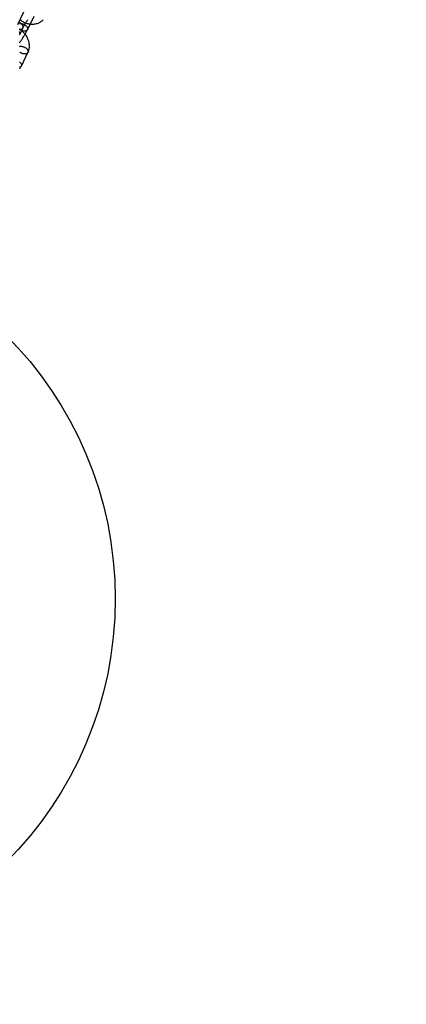
# Model space of a CAD drawing. Units: millimetres. Extents: x 714 to 32898, y 42 to 34935.
# Drawn here: x 13815 to 14022, y 11810 to 12338 of the extents above; entities that cross this region are included whole.
import ezdxf

# ---------------------------------------------------------------- set-up
doc = ezdxf.new("R2010")
doc.units = ezdxf.units.MM

msp = doc.modelspace()

# ---------------------------------------------------------------- linework, layer by layer
at = {"color": 7, "linetype": 'Continuous'}
for p, q in [((13817.52991, 12342.15117), (13814.02954, 12334.93449)), ((13819.42802, 12332.31601), (13822.92839, 12339.5327)), ((13815.32271, 12329.85906), (13816.98538, 12333.28699)), ((13816.17466, 12312.86242), (13819.67503, 12320.0791))]:
    msp.add_line(p, q, dxfattribs=at)
at = {"color": 7, "linetype": 'Continuous', "flags": 128}
for points in [[(13818.00228, 12334.96362), (13818.23811, 12334.80411), (13818.45985, 12334.6336), (13818.66542, 12334.45367), (13818.85292, 12334.26601), (13819.02058, 12334.07236), (13819.16684, 12333.87455), (13819.29034, 12333.6744), (13819.38993, 12333.47379), (13819.46466, 12333.2746), (13819.51386, 12333.07869), (13819.53704, 12332.88787), (13819.53401, 12332.70394), (13819.50479, 12332.52861), (13819.44965, 12332.36353), (13819.3691, 12332.21022), (13819.26391, 12332.07012), (13819.13504, 12331.94454), (13818.9837, 12331.83466), (13818.81132, 12331.74149), (13818.61949, 12331.66592), (13818.41, 12331.60863), (13818.18482, 12331.57018), (13817.94604, 12331.55091), (13817.6959, 12331.55101), (13817.43673, 12331.57047), (13817.17095, 12331.60912), (13816.90104, 12331.6666), (13816.62952, 12331.74236), (13816.35893, 12331.83571), (13816.09179, 12331.94576), (13815.8306, 12332.07149), (13815.57779, 12332.21173), (13815.33573, 12332.36516), (13815.10668, 12332.53037)], [(13815.12466, 12332.5293), (13815.37961, 12332.51951), (13815.62436, 12332.5291), (13815.85661, 12332.558), (13816.0742, 12332.60592), (13816.27509, 12332.67243), (13816.45741, 12332.7569), (13816.61946, 12332.85855), (13816.75973, 12332.97642), (13816.8769, 12333.10941), (13816.96988, 12333.25628), (13817.0378, 12333.41567), (13817.08003, 12333.58607), (13817.09618, 12333.76591), (13817.08608, 12333.9535), (13817.04985, 12334.14709), (13816.98781, 12334.34488), (13816.90055, 12334.54501), (13816.78888, 12334.74562), (13816.65384, 12334.94484), (13816.4967, 12335.1408), (13816.31891, 12335.33167), (13816.12215, 12335.51568), (13815.90824, 12335.69111), (13815.67919, 12335.85631), (13815.43713, 12336.00975), (13815.18432, 12336.14998)], [(13815.15831, 12335.66347), (13815.39056, 12335.69237), (13815.63531, 12335.70197), (13815.89026, 12335.69217), (13816.15305, 12335.66308), (13816.42121, 12335.61496), (13816.69224, 12335.54826), (13816.96361, 12335.46361), (13817.23279, 12335.3618), (13817.49726, 12335.24377), (13817.75456, 12335.11062), (13818.00228, 12334.96362)], [(13815.28549, 12337.90161), (13815.67633, 12337.58873), (13816.07963, 12337.29306), (13816.49446, 12337.01535), (13816.91986, 12336.75636), (13817.35483, 12336.51677), (13817.79836, 12336.29725), (13818.24937, 12336.09846), (13818.70678, 12335.92098), (13819.16943, 12335.76538), (13819.63615, 12335.63217), (13820.10572, 12335.52179), (13820.57688, 12335.43463), (13821.04834, 12335.37099), (13821.5188, 12335.33112), (13821.98694, 12335.31515), (13822.45143, 12335.32314), (13822.91095, 12335.35503), (13823.36422, 12335.41069), (13823.80998, 12335.4899), (13824.24702, 12335.59232), (13824.67418, 12335.71757), (13825.09037, 12335.86518), (13825.49455, 12336.03462), (13825.88574, 12336.2253), (13826.26302, 12336.4366), (13826.62555, 12336.66785), (13826.97253, 12336.91836), (13827.3032, 12337.18742), (13827.61687, 12337.47429), (13827.91288, 12337.77821)], [(13816.98538, 12333.28699), (13817.05381, 12333.42677), (13817.18662, 12333.69151), (13817.33006, 12333.96919), (13817.48391, 12334.25901), (13817.64743, 12334.55928), (13817.81983, 12334.86835), (13818.00032, 12335.18458), (13818.18803, 12335.50633), (13818.3821, 12335.83201), (13818.58161, 12336.16003), (13818.78566, 12336.48882), (13818.99329, 12336.81681), (13819.20353, 12337.14248), (13819.41536, 12337.46424), (13819.62776, 12337.78057)], [(13815.05286, 12325.25923), (13815.29949, 12325.58716), (13815.54626, 12325.92306), (13815.79294, 12326.26641), (13816.03921, 12326.61658), (13816.28465, 12326.97285), (13816.52877, 12327.3344), (13816.77104, 12327.7004), (13817.01092, 12328.06996), (13817.24782, 12328.44217), (13817.48116, 12328.81609), (13817.71034, 12329.19075), (13817.93475, 12329.5652), (13818.15384, 12329.93857), (13818.36707, 12330.30999), (13818.57392, 12330.67864), (13818.7739, 12331.04381), (13818.96656, 12331.40484), (13819.1515, 12331.76124), (13819.32836, 12332.11267), (13819.42802, 12332.31601)], [(13815.21422, 12329.68148), (13815.3072, 12329.82836), (13815.37512, 12329.98774), (13815.41735, 12330.15815), (13815.4335, 12330.33799), (13815.42341, 12330.52558), (13815.38717, 12330.71917), (13815.32514, 12330.91695), (13815.23788, 12331.11709)], [(13819.67503, 12320.0791), (13819.79609, 12320.34125), (13819.95794, 12320.7399), (13820.098, 12321.14875), (13820.21611, 12321.56738), (13820.31195, 12321.99488), (13820.3852, 12322.43031), (13820.43563, 12322.87267), (13820.463, 12323.32094), (13820.46718, 12323.77405), (13820.44807, 12324.23089), (13820.40563, 12324.69031), (13820.33992, 12325.15115), (13820.25107, 12325.6122), (13820.13926, 12326.07224), (13820.00479, 12326.53008), (13819.84799, 12326.98449), (13819.6693, 12327.4343), (13819.4692, 12327.87832), (13819.24823, 12328.31543), (13819.00699, 12328.74452), (13818.74611, 12329.16452), (13818.46629, 12329.57439), (13818.16824, 12329.97313), (13817.85269, 12330.35978), (13817.52044, 12330.73342), (13817.17227, 12331.09314), (13816.80902, 12331.43807), (13816.43154, 12331.76739), (13816.0407, 12332.08028), (13815.6374, 12332.37595), (13815.22257, 12332.65365)], [(13815.22611, 12323.38875), (13815.44307, 12323.43271), (13815.67391, 12323.45816), (13815.91654, 12323.46486), (13816.16876, 12323.45276), (13816.42829, 12323.42196), (13816.69277, 12323.37275), (13816.95983, 12323.30556), (13817.22702, 12323.22101), (13817.49194, 12323.11987), (13817.75219, 12323.00304), (13818.0054, 12322.87159), (13818.24929, 12322.72671), (13818.48165, 12322.5697), (13818.70037, 12322.402), (13818.90347, 12322.22512), (13819.08911, 12322.04066), (13819.25562, 12321.8503), (13819.40148, 12321.65575), (13819.52537, 12321.45877), (13819.62617, 12321.26116), (13819.70297, 12321.06471), (13819.75508, 12320.87118), (13819.78201, 12320.68233), (13819.78353, 12320.49988), (13819.75962, 12320.32548), (13819.7105, 12320.1607), (13819.63662, 12320.00704), (13819.53863, 12319.86589), (13819.41744, 12319.73853), (13819.27414, 12319.6261), (13819.11002, 12319.52964), (13818.92658, 12319.45001), (13818.72546, 12319.38793), (13818.50851, 12319.34397), (13818.27767, 12319.31852), (13818.03504, 12319.31182), (13817.78282, 12319.32392), (13817.52329, 12319.35472), (13817.2588, 12319.40393), (13816.99175, 12319.47112), (13816.72456, 12319.55567), (13816.45964, 12319.65682), (13816.19939, 12319.77364), (13815.94618, 12319.90509), (13815.70229, 12320.04997)], [(13815.70229, 12320.04997), (13815.46993, 12320.20698), (13815.25121, 12320.37468)], [(13815.2, 12315.18532), (13815.4031, 12315.00844), (13815.58874, 12314.82398), (13815.75525, 12314.63361), (13815.90111, 12314.43906), (13816.025, 12314.24209), (13816.1258, 12314.04448), (13816.2026, 12313.84802), (13816.2547, 12313.65449), (13816.28164, 12313.46565), (13816.28316, 12313.2832), (13816.25925, 12313.1088), (13816.21013, 12312.94402), (13816.13624, 12312.79036), (13816.03826, 12312.64921), (13815.91707, 12312.52184), (13815.77377, 12312.40942), (13815.60965, 12312.31295), (13815.42621, 12312.23332), (13815.22509, 12312.17125)], [(13815.23923, 12311.39669), (13815.49805, 12311.73234), (13815.73742, 12312.08263), (13815.95684, 12312.44675), (13816.14688, 12312.80574), (13816.17466, 12312.86242)]]:
    msp.add_lwpolyline(points, dxfattribs=at)
at = {"color": 7, "linetype": 'Continuous'}
msp.add_circle((13666.4643, 12027.04576), 200, dxfattribs=at)
msp.add_circle((13666.4643, 12027.04576), 200, dxfattribs=at)
msp.add_arc((13891.06841, 12478.55469), 1500, 185.92439727, 299.99386049, dxfattribs=at)

doc.saveas('drawing.dxf')
